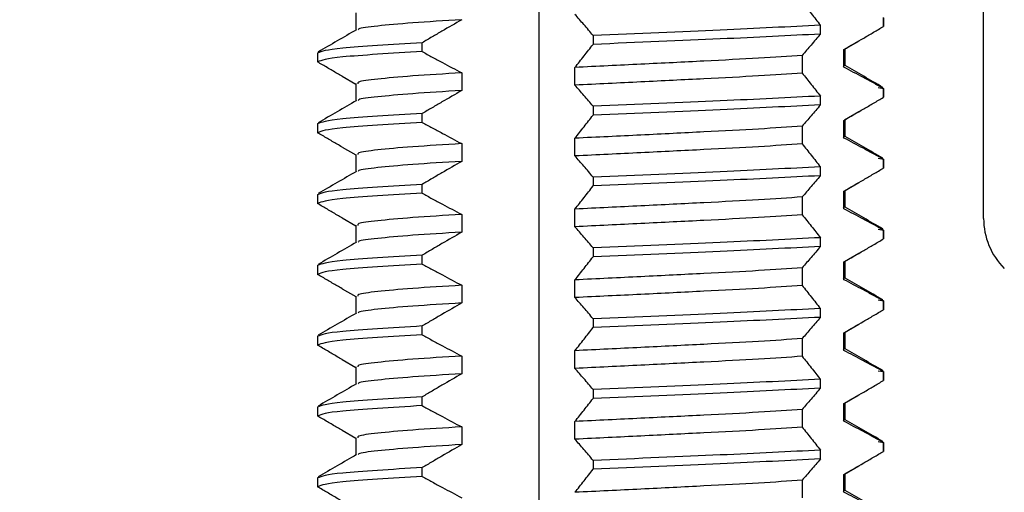
# Model space of a CAD drawing. Units: millimetres. Extents: x 6165 to 6776, y 4744 to 5288.
# Drawn here: x 6306 to 6320, y 4857 to 4864 of the extents above; entities that cross this region are included whole.
import ezdxf

# ---------------------------------------------------------------- set-up
doc = ezdxf.new("R2010")
doc.units = ezdxf.units.MM

msp = doc.modelspace()

# ---------------------------------------------------------------- linework, layer by layer
at = {"color": 7, "linetype": 'Continuous', "lineweight": 25}
for p, q in [((6319.672, 4861.287), (6319.672, 4927.873)), ((6313.392, 4849.193), (6313.392, 4873.193)), ((6310.799, 4864.189), (6310.799, 4863.944)), ((6317.365, 4863.889), (6317.365, 4864.014)), ((6318.257, 4864.121), (6318.257, 4863.997)), ((6318.258, 4863.997), (6318.258, 4864.125)), ((6314.154, 4863.869), (6314.154, 4863.744)), ((6311.739, 4863.642), (6311.739, 4863.767)), ((6317.707, 4863.676), (6317.911, 4863.794)), ((6310.258, 4863.625), (6310.258, 4863.496)), ((6317.108, 4863.589), (6317.108, 4863.339)), ((6317.698, 4863.421), (6317.698, 4863.671)), ((6317.717, 4863.439), (6317.717, 4863.682)), ((6312.298, 4863.342), (6312.298, 4863.092)), ((6313.897, 4863.168), (6313.897, 4863.418)), ((6317.687, 4863.438), (6317.698, 4863.421)), ((6310.606, 4863.294), (6310.799, 4863.182)), ((6310.799, 4863.189), (6310.799, 4862.944)), ((6318.182, 4863.136), (6318.257, 4863.121)), ((6318.257, 4863.121), (6318.257, 4862.996)), ((6318.258, 4862.996), (6318.258, 4863.125)), ((6317.365, 4862.889), (6317.365, 4863.014)), ((6311.739, 4862.642), (6311.739, 4862.767)), ((6314.154, 4862.869), (6314.154, 4862.744)), ((6317.707, 4862.676), (6317.911, 4862.794)), ((6310.258, 4862.625), (6310.258, 4862.496)), ((6317.698, 4862.421), (6317.698, 4862.671)), ((6317.717, 4862.439), (6317.717, 4862.682)), ((6317.108, 4862.589), (6317.108, 4862.339)), ((6312.298, 4862.342), (6312.298, 4862.092)), ((6313.897, 4862.168), (6313.897, 4862.418)), ((6317.687, 4862.438), (6317.698, 4862.421)), ((6310.606, 4862.294), (6310.799, 4862.182)), ((6310.799, 4862.189), (6310.799, 4861.944)), ((6318.182, 4862.136), (6318.257, 4862.121)), ((6318.257, 4862.121), (6318.257, 4861.997)), ((6318.258, 4861.997), (6318.258, 4862.125)), ((6317.365, 4861.889), (6317.365, 4862.014)), ((6314.154, 4861.869), (6314.154, 4861.744)), ((6317.707, 4861.676), (6317.911, 4861.794)), ((6311.739, 4861.642), (6311.739, 4861.767)), ((6317.698, 4861.421), (6317.698, 4861.671)), ((6317.717, 4861.439), (6317.717, 4861.682)), ((6310.258, 4861.625), (6310.258, 4861.496)), ((6317.108, 4861.589), (6317.108, 4861.339)), ((6313.897, 4861.168), (6313.897, 4861.418)), ((6317.687, 4861.438), (6317.698, 4861.421)), ((6310.606, 4861.294), (6310.799, 4861.182)), ((6312.298, 4861.342), (6312.298, 4861.092)), ((6310.799, 4861.189), (6310.799, 4860.944)), ((6318.182, 4861.136), (6318.257, 4861.121)), ((6318.257, 4861.121), (6318.257, 4860.997)), ((6318.258, 4860.997), (6318.258, 4861.125)), ((6317.365, 4860.889), (6317.365, 4861.014)), ((6314.154, 4860.869), (6314.154, 4860.744)), ((6311.739, 4860.642), (6311.739, 4860.767)), ((6317.698, 4860.421), (6317.698, 4860.671)), ((6317.707, 4860.676), (6317.911, 4860.794)), ((6317.717, 4860.439), (6317.717, 4860.682)), ((6310.258, 4860.625), (6310.258, 4860.496)), ((6317.108, 4860.589), (6317.108, 4860.339)), ((6313.897, 4860.168), (6313.897, 4860.418)), ((6317.687, 4860.438), (6317.698, 4860.421)), ((6310.606, 4860.294), (6310.799, 4860.182)), ((6312.298, 4860.342), (6312.298, 4860.092)), ((6310.799, 4860.189), (6310.799, 4859.944)), ((6318.182, 4860.136), (6318.257, 4860.122)), ((6318.257, 4860.122), (6318.257, 4859.997)), ((6318.258, 4859.997), (6318.258, 4860.125)), ((6317.365, 4859.889), (6317.365, 4860.014)), ((6314.154, 4859.869), (6314.154, 4859.744)), ((6311.739, 4859.642), (6311.739, 4859.767)), ((6317.707, 4859.676), (6317.911, 4859.794)), ((6310.258, 4859.625), (6310.258, 4859.496)), ((6317.108, 4859.589), (6317.108, 4859.339)), ((6317.698, 4859.421), (6317.698, 4859.671)), ((6317.717, 4859.439), (6317.717, 4859.682)), ((6313.897, 4859.168), (6313.897, 4859.418)), ((6317.687, 4859.438), (6317.698, 4859.421)), ((6310.606, 4859.294), (6310.799, 4859.182)), ((6312.298, 4859.342), (6312.298, 4859.092)), ((6310.799, 4859.189), (6310.799, 4858.944)), ((6317.365, 4858.889), (6317.365, 4859.014)), ((6318.182, 4859.136), (6318.257, 4859.122)), ((6318.257, 4859.122), (6318.257, 4858.997)), ((6318.258, 4858.997), (6318.258, 4859.125)), ((6314.154, 4858.869), (6314.154, 4858.744)), ((6311.739, 4858.642), (6311.739, 4858.767)), ((6317.707, 4858.676), (6317.911, 4858.794)), ((6310.258, 4858.625), (6310.258, 4858.496)), ((6317.108, 4858.589), (6317.108, 4858.339)), ((6317.698, 4858.421), (6317.698, 4858.671)), ((6317.717, 4858.439), (6317.717, 4858.682)), ((6312.298, 4858.342), (6312.298, 4858.092)), ((6313.897, 4858.168), (6313.897, 4858.418)), ((6317.687, 4858.438), (6317.698, 4858.421)), ((6310.606, 4858.294), (6310.799, 4858.182)), ((6310.799, 4858.189), (6310.799, 4857.944)), ((6318.182, 4858.136), (6318.257, 4858.122)), ((6318.257, 4858.122), (6318.257, 4857.996)), ((6318.258, 4857.996), (6318.258, 4858.125)), ((6317.365, 4857.889), (6317.365, 4858.014)), ((6311.739, 4857.642), (6311.739, 4857.767)), ((6314.154, 4857.869), (6314.154, 4857.744)), ((6317.707, 4857.676), (6317.911, 4857.794)), ((6310.258, 4857.625), (6310.258, 4857.496)), ((6317.698, 4857.421), (6317.698, 4857.671)), ((6317.717, 4857.439), (6317.717, 4857.682)), ((6317.108, 4857.589), (6317.108, 4857.339)), ((6317.687, 4857.438), (6317.698, 4857.421))]:
    msp.add_line(p, q, dxfattribs=at)
msp.add_arc((6320.672, 4861.287), 1, 180, 225, dxfattribs=at)
for points, knots in [([(6272.33, 4891.773), (6272.274, 4892.241), (6272.106, 4893.645), (6271.571, 4895.657), (6270.804, 4897.752), (6269.711, 4899.963), (6268.008, 4902.346), (6265.429, 4904.518), (6262.499, 4905.927), (6259.327, 4906.588), (6255.995, 4906.534), (6252.568, 4905.762), (6249.189, 4904.266), (6246.097, 4902.123), (6243.503, 4899.489), (6241.524, 4896.557), (6240.179, 4893.453), (6239.43, 4890.197), (6239.29, 4886.735), (6239.824, 4883.036), (6240.994, 4878.965), (6242.769, 4874.591), (6245.041, 4870.025), (6247.562, 4865.504), (6250.093, 4861.183), (6252.31, 4857.149), (6254.104, 4853.558), (6255.679, 4849.975), (6257.295, 4846.124), (6259.519, 4841.921), (6262.275, 4837.583), (6264.894, 4834.031), (6267.114, 4831.217), (6268.82, 4829.128), (6270.641, 4826.953), (6272.5, 4824.792), (6274.177, 4822.778), (6275.379, 4821.149), (6276.098, 4819.96), (6276.461, 4819.18), (6276.648, 4818.556), (6276.692, 4817.903), (6276.565, 4816.977), (6276.316, 4815.708), (6276.12, 4814.115), (6276.016, 4812.444), (6276.039, 4810.759), (6276.196, 4809.155), (6276.496, 4807.619), (6276.922, 4806.169), (6277.526, 4804.702), (6278.366, 4803.198), (6279.409, 4801.795), (6280.54, 4800.606), (6281.811, 4799.512), (6283.273, 4798.484), (6285.018, 4797.491), (6286.803, 4796.666), (6288.449, 4796.028), (6289.888, 4795.54), (6291.314, 4795.106), (6293.034, 4794.638), (6295.02, 4794.164), (6297.167, 4793.71), (6299.319, 4793.296), (6302.334, 4792.753), (6306.28, 4792.085), (6310.325, 4791.354), (6313.468, 4790.69), (6315.525, 4790.201), (6317.377, 4789.711), (6319.158, 4789.203), (6320.931, 4788.652), (6322.632, 4788.089), (6324.244, 4787.524), (6325.699, 4786.981), (6326.899, 4786.508), (6327.742, 4786.163), (6328.484, 4785.848), (6329.079, 4785.59), (6329.534, 4785.393), (6329.899, 4785.252), (6330.161, 4785.226), (6330.274, 4785.288), (6330.341, 4785.324)], [0, 0, 0, 0, 0.00638, 0.019103, 0.028052, 0.036549, 0.052434, 0.067352, 0.081794, 0.096097, 0.11094, 0.126674, 0.143419, 0.160716, 0.177318, 0.193162, 0.208286, 0.222793, 0.23807, 0.254824, 0.273086, 0.295221, 0.318566, 0.34203, 0.365218, 0.386271, 0.404234, 0.419442, 0.439195, 0.460988, 0.484277, 0.509082, 0.520595, 0.532718, 0.545554, 0.559068, 0.571546, 0.581454, 0.587008, 0.591005, 0.593654, 0.596636, 0.600767, 0.607394, 0.615427, 0.623525, 0.630647, 0.638445, 0.645264, 0.651754, 0.65903, 0.667234, 0.676382, 0.685095, 0.692927, 0.703719, 0.715267, 0.72796, 0.739012, 0.747702, 0.75641, 0.767478, 0.780984, 0.795247, 0.809184, 0.822698, 0.853426, 0.884849, 0.898996, 0.911693, 0.922743, 0.932679, 0.944305, 0.952377, 0.961211, 0.970365, 0.974864, 0.97908, 0.982663, 0.985738, 0.988443, 0.991056, 0.994772, 1, 1, 1, 1]), ([(6334.653, 4785.651), (6334.652, 4785.856), (6334.65, 4786.218), (6334.469, 4786.643), (6334.256, 4786.983), (6334.013, 4787.275), (6333.758, 4787.505), (6333.444, 4787.734), (6333, 4788.016), (6332.423, 4788.342), (6331.628, 4788.752), (6330.609, 4789.237), (6329.299, 4789.82), (6327.842, 4790.426), (6326.056, 4791.118), (6324.334, 4791.736), (6322.622, 4792.308), (6321.249, 4792.742), (6319.98, 4793.124), (6318.701, 4793.491), (6317.113, 4793.922), (6315.044, 4794.436), (6312.418, 4795.007), (6309.439, 4795.582), (6306.248, 4796.144), (6303.097, 4796.683), (6300.231, 4797.192), (6297.765, 4797.668), (6295.695, 4798.113), (6293.903, 4798.547), (6292.262, 4798.992), (6290.516, 4799.536), (6288.697, 4800.206), (6286.792, 4801.069), (6284.817, 4802.22), (6283.18, 4803.562), (6281.979, 4805.002), (6281.238, 4806.217), (6280.699, 4807.483), (6280.333, 4808.764), (6280.105, 4810.123), (6279.995, 4811.841), (6280.086, 4813.825), (6280.409, 4815.942), (6280.734, 4817.73), (6280.606, 4819.201), (6280.302, 4820.348), (6279.822, 4821.47), (6279.023, 4822.888), (6277.806, 4824.625), (6276.163, 4826.659), (6273.801, 4829.405), (6271.034, 4832.705), (6268.082, 4836.434), (6265.606, 4839.845), (6263.575, 4842.983), (6261.935, 4845.882), (6260.644, 4848.504), (6259.563, 4851.03), (6258.45, 4853.649), (6257.025, 4856.693), (6255.338, 4859.96), (6253.416, 4863.412), (6251.376, 4866.91), (6249.292, 4870.597), (6247.262, 4874.482), (6245.482, 4878.422), (6244.142, 4882.281), (6243.401, 4885.768), (6243.313, 4888.861), (6243.823, 4891.668), (6244.887, 4894.354), (6246.604, 4896.967), (6249.006, 4899.344), (6251.938, 4901.205), (6255.108, 4902.335), (6258.19, 4902.66), (6260.975, 4902.215), (6262.974, 4901.261), (6264.363, 4900.178), (6265.286, 4899.216), (6266.121, 4898.073), (6266.871, 4896.744), (6267.568, 4895.027), (6268.069, 4893.328), (6268.229, 4892.181), (6268.285, 4891.773)], [0, 0, 0, 0, 0.007352, 0.012993, 0.017301, 0.020474, 0.023753, 0.028538, 0.03288, 0.037702, 0.042945, 0.048678, 0.054581, 0.063027, 0.071078, 0.083456, 0.092458, 0.100711, 0.108474, 0.11571, 0.123678, 0.137773, 0.154449, 0.173721, 0.195529, 0.217359, 0.236764, 0.253616, 0.267903, 0.279705, 0.291034, 0.303238, 0.316361, 0.330616, 0.34559, 0.3619, 0.370297, 0.37816, 0.384831, 0.390811, 0.39714, 0.404212, 0.415105, 0.425667, 0.436032, 0.442456, 0.44751, 0.453362, 0.460192, 0.471026, 0.483806, 0.497558, 0.522576, 0.544696, 0.564612, 0.582145, 0.597775, 0.612084, 0.62378, 0.636805, 0.652353, 0.671212, 0.688678, 0.708132, 0.728402, 0.748496, 0.77005, 0.789409, 0.806102, 0.820188, 0.832787, 0.846102, 0.860708, 0.876655, 0.893552, 0.909504, 0.923993, 0.937119, 0.949137, 0.955027, 0.962094, 0.96798, 0.975059, 0.983651, 0.994175, 1, 1, 1, 1]), ([(6317.108, 4864.339), (6317.151, 4864.286), (6317.215, 4864.205), (6317.301, 4864.096), (6317.344, 4864.042), (6317.365, 4864.014)], [0, 0, 0, 0, 0.4999945, 0.7499941, 1, 1, 1, 1]), ([(6314.154, 4863.869), (6314.133, 4863.895), (6314.089, 4863.947), (6314.003, 4864.047), (6313.939, 4864.12), (6313.897, 4864.168)], [0, 0, 0, 0, 0.255226, 0.510451, 1, 1, 1, 1]), ([(6312.298, 4864.092), (6312.054, 4864.077), (6311.566, 4864.048), (6311.087, 4864.002), (6310.836, 4863.972), (6310.836, 4863.954), (6310.836, 4863.949)], [0, 0, 0, 0, 0.302886, 0.605945, 0.903304, 1, 1, 1, 1]), ([(6312.298, 4864.092), (6312.205, 4864.038), (6312.065, 4863.958), (6311.879, 4863.849), (6311.786, 4863.794), (6311.739, 4863.767)], [0, 0, 0, 0, 0.499988, 0.749993, 1, 1, 1, 1]), ([(6317.365, 4864.014), (6316.921, 4863.992), (6316.025, 4863.946), (6314.782, 4863.895), (6314.154, 4863.869)], [0, 0, 0, 0, 0.4950709, 1, 1, 1, 1]), ([(6310.809, 4863.95), (6310.719, 4863.897), (6310.538, 4863.793), (6310.357, 4863.688), (6310.267, 4863.636)], [0, 0, 0, 0, 0.499941, 1, 1, 1, 1]), ([(6317.365, 4863.889), (6316.921, 4863.867), (6316.025, 4863.821), (6314.782, 4863.77), (6314.154, 4863.744)], [0, 0, 0, 0, 0.4950709, 1, 1, 1, 1]), ([(6317.365, 4863.889), (6317.344, 4863.863), (6317.3, 4863.811), (6317.214, 4863.711), (6317.15, 4863.637), (6317.108, 4863.589)], [0, 0, 0, 0, 0.255199, 0.510397, 1, 1, 1, 1]), ([(6317.698, 4863.671), (6317.791, 4863.725), (6317.931, 4863.806), (6318.117, 4863.914), (6318.21, 4863.969), (6318.257, 4863.997)], [0, 0, 0, 0, 0.49999, 0.749996, 1, 1, 1, 1]), ([(6311.739, 4863.767), (6311.302, 4863.741), (6310.435, 4863.69), (6310.318, 4863.644), (6310.26, 4863.622)], [0, 0, 0, 0, 0.504929, 1, 1, 1, 1]), ([(6313.897, 4863.418), (6313.94, 4863.472), (6314.004, 4863.553), (6314.09, 4863.662), (6314.133, 4863.716), (6314.154, 4863.744)], [0, 0, 0, 0, 0.499997, 0.750001, 1, 1, 1, 1]), ([(6311.739, 4863.642), (6311.302, 4863.616), (6310.435, 4863.565), (6310.318, 4863.519), (6310.26, 4863.496)], [0, 0, 0, 0, 0.504929, 1, 1, 1, 1]), ([(6311.739, 4863.642), (6311.786, 4863.616), (6311.881, 4863.564), (6312.067, 4863.464), (6312.206, 4863.39), (6312.298, 4863.342)], [0, 0, 0, 0, 0.255225, 0.510454, 1, 1, 1, 1]), ([(6317.108, 4863.589), (6316.914, 4863.576), (6316.528, 4863.548), (6315.73, 4863.508), (6314.836, 4863.463), (6314.21, 4863.433), (6313.897, 4863.418)], [0, 0, 0, 0, 0.248275, 0.495736, 0.74794, 1, 1, 1, 1]), ([(6310.606, 4863.294), (6310.583, 4863.307), (6310.514, 4863.347), (6310.399, 4863.415), (6310.306, 4863.469), (6310.26, 4863.496)], [0, 0, 0, 0, 0.193961, 0.596974, 1, 1, 1, 1]), ([(6312.298, 4863.342), (6312.054, 4863.327), (6311.567, 4863.298), (6311.083, 4863.252), (6310.819, 4863.218), (6310.826, 4863.196), (6310.829, 4863.188)], [0, 0, 0, 0, 0.280182, 0.560524, 0.835594, 1, 1, 1, 1]), ([(6317.108, 4863.339), (6316.914, 4863.326), (6316.528, 4863.298), (6315.73, 4863.258), (6314.836, 4863.213), (6314.21, 4863.183), (6313.897, 4863.168)], [0, 0, 0, 0, 0.248275, 0.495736, 0.74794, 1, 1, 1, 1]), ([(6317.108, 4863.339), (6317.151, 4863.286), (6317.215, 4863.205), (6317.301, 4863.096), (6317.344, 4863.042), (6317.365, 4863.014)], [0, 0, 0, 0, 0.4999938, 0.7499941, 1, 1, 1, 1]), ([(6318.257, 4863.121), (6318.21, 4863.147), (6318.115, 4863.199), (6317.929, 4863.3), (6317.79, 4863.373), (6317.698, 4863.421)], [0, 0, 0, 0, 0.255197, 0.510392, 1, 1, 1, 1]), ([(6318.249, 4863.136), (6318.159, 4863.188), (6317.981, 4863.291), (6317.804, 4863.394), (6317.717, 4863.444)], [0, 0, 0, 0, 0.509363, 1, 1, 1, 1]), ([(6312.298, 4863.092), (6312.054, 4863.077), (6311.566, 4863.048), (6311.087, 4863.002), (6310.836, 4862.972), (6310.836, 4862.954), (6310.836, 4862.949)], [0, 0, 0, 0, 0.3028861, 0.6059447, 0.9033037, 1, 1, 1, 1]), ([(6312.298, 4863.092), (6312.205, 4863.038), (6312.065, 4862.958), (6311.879, 4862.849), (6311.786, 4862.794), (6311.739, 4862.767)], [0, 0, 0, 0, 0.499988, 0.749993, 1, 1, 1, 1]), ([(6314.154, 4862.869), (6314.133, 4862.895), (6314.089, 4862.947), (6314.003, 4863.047), (6313.939, 4863.12), (6313.897, 4863.168)], [0, 0, 0, 0, 0.255226, 0.510451, 1, 1, 1, 1]), ([(6310.809, 4862.95), (6310.719, 4862.897), (6310.538, 4862.793), (6310.357, 4862.688), (6310.267, 4862.636)], [0, 0, 0, 0, 0.499941, 1, 1, 1, 1]), ([(6317.365, 4863.014), (6316.921, 4862.992), (6316.025, 4862.946), (6314.782, 4862.895), (6314.154, 4862.869)], [0, 0, 0, 0, 0.4950709, 1, 1, 1, 1]), ([(6317.698, 4862.671), (6317.791, 4862.725), (6317.931, 4862.806), (6318.117, 4862.914), (6318.21, 4862.969), (6318.257, 4862.996)], [0, 0, 0, 0, 0.499991, 0.749996, 1, 1, 1, 1]), ([(6311.739, 4862.767), (6311.302, 4862.741), (6310.435, 4862.69), (6310.318, 4862.644), (6310.26, 4862.622)], [0, 0, 0, 0, 0.504929, 1, 1, 1, 1]), ([(6317.365, 4862.889), (6316.921, 4862.867), (6316.025, 4862.821), (6314.782, 4862.77), (6314.154, 4862.744)], [0, 0, 0, 0, 0.4950709, 1, 1, 1, 1]), ([(6317.365, 4862.889), (6317.344, 4862.863), (6317.3, 4862.811), (6317.214, 4862.711), (6317.15, 4862.637), (6317.108, 4862.589)], [0, 0, 0, 0, 0.255199, 0.510397, 1, 1, 1, 1]), ([(6311.739, 4862.642), (6311.302, 4862.616), (6310.435, 4862.565), (6310.318, 4862.519), (6310.26, 4862.496)], [0, 0, 0, 0, 0.504929, 1, 1, 1, 1]), ([(6311.739, 4862.642), (6311.786, 4862.616), (6311.881, 4862.564), (6312.067, 4862.464), (6312.206, 4862.39), (6312.298, 4862.342)], [0, 0, 0, 0, 0.255226, 0.510455, 1, 1, 1, 1]), ([(6313.897, 4862.418), (6313.94, 4862.472), (6314.004, 4862.553), (6314.09, 4862.662), (6314.133, 4862.716), (6314.154, 4862.744)], [0, 0, 0, 0, 0.499997, 0.750001, 1, 1, 1, 1]), ([(6310.606, 4862.294), (6310.583, 4862.307), (6310.514, 4862.347), (6310.399, 4862.415), (6310.306, 4862.469), (6310.26, 4862.496)], [0, 0, 0, 0, 0.193961, 0.596976, 1, 1, 1, 1]), ([(6317.108, 4862.589), (6316.914, 4862.576), (6316.528, 4862.548), (6315.73, 4862.508), (6314.836, 4862.463), (6314.21, 4862.433), (6313.897, 4862.418)], [0, 0, 0, 0, 0.248275, 0.495736, 0.74794, 1, 1, 1, 1]), ([(6312.298, 4862.342), (6312.054, 4862.327), (6311.567, 4862.298), (6311.083, 4862.252), (6310.819, 4862.218), (6310.826, 4862.196), (6310.829, 4862.188)], [0, 0, 0, 0, 0.280182, 0.560524, 0.835594, 1, 1, 1, 1]), ([(6317.108, 4862.339), (6316.914, 4862.326), (6316.528, 4862.298), (6315.73, 4862.258), (6314.836, 4862.213), (6314.21, 4862.183), (6313.897, 4862.168)], [0, 0, 0, 0, 0.248275, 0.495736, 0.74794, 1, 1, 1, 1]), ([(6317.108, 4862.339), (6317.151, 4862.286), (6317.215, 4862.205), (6317.301, 4862.096), (6317.344, 4862.042), (6317.365, 4862.014)], [0, 0, 0, 0, 0.4999938, 0.7499941, 1, 1, 1, 1]), ([(6318.257, 4862.121), (6318.21, 4862.147), (6318.115, 4862.199), (6317.929, 4862.3), (6317.79, 4862.373), (6317.698, 4862.421)], [0, 0, 0, 0, 0.255197, 0.510391, 1, 1, 1, 1]), ([(6318.249, 4862.136), (6318.159, 4862.188), (6317.981, 4862.291), (6317.804, 4862.394), (6317.717, 4862.444)], [0, 0, 0, 0, 0.509364, 1, 1, 1, 1]), ([(6312.298, 4862.092), (6312.054, 4862.077), (6311.566, 4862.048), (6311.087, 4862.002), (6310.836, 4861.972), (6310.836, 4861.954), (6310.836, 4861.949)], [0, 0, 0, 0, 0.3028861, 0.6059447, 0.9033037, 1, 1, 1, 1]), ([(6312.298, 4862.092), (6312.205, 4862.038), (6312.065, 4861.958), (6311.879, 4861.849), (6311.786, 4861.794), (6311.739, 4861.767)], [0, 0, 0, 0, 0.499988, 0.749993, 1, 1, 1, 1]), ([(6314.154, 4861.869), (6314.133, 4861.895), (6314.089, 4861.947), (6314.003, 4862.047), (6313.939, 4862.12), (6313.897, 4862.168)], [0, 0, 0, 0, 0.255226, 0.510451, 1, 1, 1, 1]), ([(6310.809, 4861.95), (6310.719, 4861.897), (6310.538, 4861.793), (6310.357, 4861.688), (6310.267, 4861.636)], [0, 0, 0, 0, 0.499941, 1, 1, 1, 1]), ([(6317.365, 4862.014), (6316.921, 4861.992), (6316.025, 4861.946), (6314.782, 4861.895), (6314.154, 4861.869)], [0, 0, 0, 0, 0.4950709, 1, 1, 1, 1]), ([(6317.698, 4861.671), (6317.791, 4861.725), (6317.931, 4861.806), (6318.117, 4861.914), (6318.21, 4861.969), (6318.257, 4861.997)], [0, 0, 0, 0, 0.49999, 0.749995, 1, 1, 1, 1]), ([(6317.365, 4861.889), (6316.921, 4861.867), (6316.025, 4861.821), (6314.782, 4861.77), (6314.154, 4861.744)], [0, 0, 0, 0, 0.4950709, 1, 1, 1, 1]), ([(6317.365, 4861.889), (6317.344, 4861.863), (6317.3, 4861.811), (6317.214, 4861.711), (6317.15, 4861.637), (6317.108, 4861.589)], [0, 0, 0, 0, 0.255199, 0.510397, 1, 1, 1, 1]), ([(6311.739, 4861.767), (6311.302, 4861.741), (6310.435, 4861.69), (6310.318, 4861.644), (6310.26, 4861.621)], [0, 0, 0, 0, 0.504929, 1, 1, 1, 1]), ([(6311.739, 4861.642), (6311.302, 4861.616), (6310.435, 4861.565), (6310.318, 4861.519), (6310.26, 4861.496)], [0, 0, 0, 0, 0.504929, 1, 1, 1, 1]), ([(6311.739, 4861.642), (6311.786, 4861.616), (6311.881, 4861.564), (6312.067, 4861.464), (6312.206, 4861.39), (6312.298, 4861.342)], [0, 0, 0, 0, 0.255226, 0.510455, 1, 1, 1, 1]), ([(6313.897, 4861.418), (6313.94, 4861.472), (6314.004, 4861.553), (6314.09, 4861.662), (6314.133, 4861.716), (6314.154, 4861.744)], [0, 0, 0, 0, 0.499997, 0.750001, 1, 1, 1, 1]), ([(6317.108, 4861.589), (6316.914, 4861.576), (6316.528, 4861.548), (6315.73, 4861.508), (6314.836, 4861.463), (6314.21, 4861.433), (6313.897, 4861.418)], [0, 0, 0, 0, 0.248275, 0.495736, 0.74794, 1, 1, 1, 1]), ([(6310.606, 4861.294), (6310.583, 4861.307), (6310.514, 4861.347), (6310.399, 4861.415), (6310.306, 4861.469), (6310.26, 4861.496)], [0, 0, 0, 0, 0.193961, 0.596976, 1, 1, 1, 1]), ([(6318.257, 4861.121), (6318.21, 4861.147), (6318.115, 4861.199), (6317.929, 4861.3), (6317.79, 4861.373), (6317.698, 4861.421)], [0, 0, 0, 0, 0.255197, 0.510391, 1, 1, 1, 1]), ([(6318.249, 4861.136), (6318.159, 4861.188), (6317.981, 4861.291), (6317.804, 4861.394), (6317.717, 4861.444)], [0, 0, 0, 0, 0.509364, 1, 1, 1, 1]), ([(6312.298, 4861.342), (6312.054, 4861.327), (6311.567, 4861.298), (6311.083, 4861.252), (6310.819, 4861.218), (6310.826, 4861.196), (6310.829, 4861.188)], [0, 0, 0, 0, 0.280182, 0.560524, 0.835594, 1, 1, 1, 1]), ([(6317.108, 4861.339), (6316.914, 4861.326), (6316.528, 4861.298), (6315.73, 4861.258), (6314.836, 4861.213), (6314.21, 4861.183), (6313.897, 4861.168)], [0, 0, 0, 0, 0.248275, 0.495736, 0.74794, 1, 1, 1, 1]), ([(6317.108, 4861.339), (6317.151, 4861.286), (6317.215, 4861.205), (6317.301, 4861.096), (6317.344, 4861.042), (6317.365, 4861.014)], [0, 0, 0, 0, 0.4999938, 0.7499941, 1, 1, 1, 1]), ([(6312.298, 4861.092), (6312.054, 4861.077), (6311.566, 4861.048), (6311.087, 4861.002), (6310.836, 4860.972), (6310.836, 4860.954), (6310.836, 4860.949)], [0, 0, 0, 0, 0.3028861, 0.6059447, 0.9033037, 1, 1, 1, 1]), ([(6312.298, 4861.092), (6312.205, 4861.038), (6312.065, 4860.958), (6311.879, 4860.849), (6311.786, 4860.794), (6311.739, 4860.767)], [0, 0, 0, 0, 0.499988, 0.749993, 1, 1, 1, 1]), ([(6314.154, 4860.869), (6314.133, 4860.895), (6314.089, 4860.947), (6314.003, 4861.047), (6313.939, 4861.12), (6313.897, 4861.168)], [0, 0, 0, 0, 0.255226, 0.510451, 1, 1, 1, 1]), ([(6310.809, 4860.95), (6310.719, 4860.897), (6310.538, 4860.793), (6310.357, 4860.688), (6310.267, 4860.636)], [0, 0, 0, 0, 0.499941, 1, 1, 1, 1]), ([(6317.365, 4861.014), (6316.921, 4860.992), (6316.025, 4860.946), (6314.782, 4860.895), (6314.154, 4860.869)], [0, 0, 0, 0, 0.4950709, 1, 1, 1, 1]), ([(6317.698, 4860.671), (6317.791, 4860.725), (6317.931, 4860.806), (6318.117, 4860.914), (6318.21, 4860.969), (6318.257, 4860.997)], [0, 0, 0, 0, 0.49999, 0.749995, 1, 1, 1, 1]), ([(6317.365, 4860.889), (6316.921, 4860.867), (6316.025, 4860.821), (6314.782, 4860.77), (6314.154, 4860.744)], [0, 0, 0, 0, 0.4950709, 1, 1, 1, 1]), ([(6317.365, 4860.889), (6317.344, 4860.863), (6317.3, 4860.811), (6317.214, 4860.711), (6317.15, 4860.637), (6317.108, 4860.589)], [0, 0, 0, 0, 0.255199, 0.510397, 1, 1, 1, 1]), ([(6311.739, 4860.767), (6311.302, 4860.741), (6310.435, 4860.69), (6310.318, 4860.644), (6310.26, 4860.621)], [0, 0, 0, 0, 0.504929, 1, 1, 1, 1]), ([(6313.897, 4860.418), (6313.94, 4860.472), (6314.004, 4860.553), (6314.09, 4860.662), (6314.133, 4860.716), (6314.154, 4860.744)], [0, 0, 0, 0, 0.499997, 0.750001, 1, 1, 1, 1]), ([(6311.739, 4860.642), (6311.302, 4860.616), (6310.435, 4860.565), (6310.318, 4860.519), (6310.26, 4860.496)], [0, 0, 0, 0, 0.504929, 1, 1, 1, 1]), ([(6311.739, 4860.642), (6311.786, 4860.616), (6311.881, 4860.564), (6312.067, 4860.464), (6312.206, 4860.39), (6312.298, 4860.342)], [0, 0, 0, 0, 0.255226, 0.510455, 1, 1, 1, 1]), ([(6317.108, 4860.589), (6316.914, 4860.576), (6316.528, 4860.548), (6315.73, 4860.508), (6314.836, 4860.463), (6314.21, 4860.433), (6313.897, 4860.418)], [0, 0, 0, 0, 0.248275, 0.495736, 0.74794, 1, 1, 1, 1]), ([(6310.606, 4860.294), (6310.583, 4860.307), (6310.514, 4860.347), (6310.399, 4860.415), (6310.306, 4860.469), (6310.26, 4860.496)], [0, 0, 0, 0, 0.193961, 0.596976, 1, 1, 1, 1]), ([(6318.257, 4860.122), (6318.21, 4860.147), (6318.115, 4860.199), (6317.929, 4860.3), (6317.79, 4860.373), (6317.698, 4860.421)], [0, 0, 0, 0, 0.255196, 0.510392, 1, 1, 1, 1]), ([(6318.249, 4860.136), (6318.159, 4860.188), (6317.981, 4860.291), (6317.804, 4860.394), (6317.717, 4860.444)], [0, 0, 0, 0, 0.509363, 1, 1, 1, 1]), ([(6312.298, 4860.342), (6312.054, 4860.327), (6311.567, 4860.298), (6311.083, 4860.252), (6310.819, 4860.218), (6310.826, 4860.196), (6310.829, 4860.188)], [0, 0, 0, 0, 0.280182, 0.560524, 0.835594, 1, 1, 1, 1]), ([(6317.108, 4860.339), (6316.914, 4860.326), (6316.528, 4860.298), (6315.73, 4860.258), (6314.836, 4860.213), (6314.21, 4860.183), (6313.897, 4860.168)], [0, 0, 0, 0, 0.248275, 0.495736, 0.74794, 1, 1, 1, 1]), ([(6317.108, 4860.339), (6317.151, 4860.286), (6317.215, 4860.205), (6317.301, 4860.096), (6317.344, 4860.042), (6317.365, 4860.014)], [0, 0, 0, 0, 0.499994, 0.749993, 1, 1, 1, 1]), ([(6314.154, 4859.869), (6314.133, 4859.895), (6314.089, 4859.947), (6314.003, 4860.047), (6313.939, 4860.12), (6313.897, 4860.168)], [0, 0, 0, 0, 0.255225, 0.51045, 1, 1, 1, 1]), ([(6312.298, 4860.092), (6312.054, 4860.077), (6311.566, 4860.048), (6311.087, 4860.002), (6310.836, 4859.972), (6310.836, 4859.954), (6310.836, 4859.949)], [0, 0, 0, 0, 0.302886, 0.605945, 0.903304, 1, 1, 1, 1]), ([(6312.298, 4860.092), (6312.205, 4860.038), (6312.065, 4859.958), (6311.879, 4859.849), (6311.786, 4859.794), (6311.739, 4859.767)], [0, 0, 0, 0, 0.499987, 0.749993, 1, 1, 1, 1]), ([(6317.365, 4860.014), (6316.921, 4859.992), (6316.025, 4859.946), (6314.782, 4859.895), (6314.154, 4859.869)], [0, 0, 0, 0, 0.4950709, 1, 1, 1, 1]), ([(6317.698, 4859.671), (6317.791, 4859.725), (6317.931, 4859.806), (6318.117, 4859.914), (6318.21, 4859.969), (6318.257, 4859.997)], [0, 0, 0, 0, 0.49999, 0.749995, 1, 1, 1, 1]), ([(6310.809, 4859.95), (6310.719, 4859.897), (6310.538, 4859.793), (6310.357, 4859.688), (6310.267, 4859.636)], [0, 0, 0, 0, 0.499941, 1, 1, 1, 1]), ([(6317.365, 4859.889), (6316.921, 4859.867), (6316.025, 4859.821), (6314.782, 4859.77), (6314.154, 4859.744)], [0, 0, 0, 0, 0.4950709, 1, 1, 1, 1]), ([(6317.365, 4859.889), (6317.344, 4859.863), (6317.3, 4859.811), (6317.214, 4859.711), (6317.15, 4859.637), (6317.108, 4859.589)], [0, 0, 0, 0, 0.255199, 0.510397, 1, 1, 1, 1]), ([(6311.739, 4859.767), (6311.302, 4859.741), (6310.435, 4859.69), (6310.318, 4859.644), (6310.26, 4859.621)], [0, 0, 0, 0, 0.504929, 1, 1, 1, 1]), ([(6313.897, 4859.418), (6313.94, 4859.472), (6314.004, 4859.553), (6314.09, 4859.662), (6314.133, 4859.716), (6314.154, 4859.744)], [0, 0, 0, 0, 0.499997, 0.750001, 1, 1, 1, 1]), ([(6311.739, 4859.642), (6311.302, 4859.616), (6310.435, 4859.565), (6310.318, 4859.519), (6310.26, 4859.496)], [0, 0, 0, 0, 0.504929, 1, 1, 1, 1]), ([(6311.739, 4859.642), (6311.786, 4859.616), (6311.881, 4859.564), (6312.067, 4859.464), (6312.206, 4859.39), (6312.298, 4859.342)], [0, 0, 0, 0, 0.255226, 0.510455, 1, 1, 1, 1]), ([(6317.108, 4859.589), (6316.914, 4859.576), (6316.528, 4859.548), (6315.73, 4859.508), (6314.836, 4859.463), (6314.21, 4859.433), (6313.897, 4859.418)], [0, 0, 0, 0, 0.248275, 0.495736, 0.74794, 1, 1, 1, 1]), ([(6310.606, 4859.294), (6310.583, 4859.307), (6310.514, 4859.347), (6310.399, 4859.415), (6310.306, 4859.469), (6310.26, 4859.496)], [0, 0, 0, 0, 0.193961, 0.596976, 1, 1, 1, 1]), ([(6318.257, 4859.122), (6318.21, 4859.147), (6318.115, 4859.199), (6317.929, 4859.3), (6317.79, 4859.373), (6317.698, 4859.421)], [0, 0, 0, 0, 0.255196, 0.510392, 1, 1, 1, 1]), ([(6318.249, 4859.136), (6318.159, 4859.188), (6317.981, 4859.291), (6317.804, 4859.394), (6317.717, 4859.444)], [0, 0, 0, 0, 0.509363, 1, 1, 1, 1]), ([(6312.298, 4859.342), (6312.054, 4859.327), (6311.567, 4859.298), (6311.083, 4859.252), (6310.819, 4859.218), (6310.826, 4859.196), (6310.829, 4859.188)], [0, 0, 0, 0, 0.280182, 0.560524, 0.835594, 1, 1, 1, 1]), ([(6317.108, 4859.339), (6316.914, 4859.326), (6316.528, 4859.298), (6315.73, 4859.258), (6314.836, 4859.213), (6314.21, 4859.183), (6313.897, 4859.168)], [0, 0, 0, 0, 0.248275, 0.495736, 0.74794, 1, 1, 1, 1]), ([(6317.108, 4859.339), (6317.151, 4859.286), (6317.215, 4859.205), (6317.301, 4859.096), (6317.344, 4859.042), (6317.365, 4859.014)], [0, 0, 0, 0, 0.499994, 0.749993, 1, 1, 1, 1]), ([(6314.154, 4858.869), (6314.133, 4858.895), (6314.089, 4858.947), (6314.003, 4859.047), (6313.939, 4859.12), (6313.897, 4859.168)], [0, 0, 0, 0, 0.255227, 0.51045, 1, 1, 1, 1]), ([(6312.298, 4859.092), (6312.054, 4859.077), (6311.566, 4859.048), (6311.087, 4859.002), (6310.836, 4858.972), (6310.836, 4858.954), (6310.836, 4858.949)], [0, 0, 0, 0, 0.302886, 0.605945, 0.903304, 1, 1, 1, 1]), ([(6312.298, 4859.092), (6312.205, 4859.038), (6312.065, 4858.958), (6311.879, 4858.849), (6311.786, 4858.794), (6311.739, 4858.767)], [0, 0, 0, 0, 0.499987, 0.749993, 1, 1, 1, 1]), ([(6317.365, 4859.014), (6316.921, 4858.992), (6316.025, 4858.946), (6314.782, 4858.895), (6314.154, 4858.869)], [0, 0, 0, 0, 0.4950709, 1, 1, 1, 1]), ([(6310.809, 4858.95), (6310.719, 4858.897), (6310.538, 4858.793), (6310.357, 4858.688), (6310.267, 4858.636)], [0, 0, 0, 0, 0.499941, 1, 1, 1, 1]), ([(6317.365, 4858.889), (6316.921, 4858.867), (6316.025, 4858.821), (6314.782, 4858.77), (6314.154, 4858.744)], [0, 0, 0, 0, 0.4950709, 1, 1, 1, 1]), ([(6317.365, 4858.889), (6317.344, 4858.863), (6317.3, 4858.811), (6317.214, 4858.711), (6317.15, 4858.637), (6317.108, 4858.589)], [0, 0, 0, 0, 0.255199, 0.510397, 1, 1, 1, 1]), ([(6317.698, 4858.671), (6317.791, 4858.725), (6317.931, 4858.806), (6318.117, 4858.914), (6318.21, 4858.969), (6318.257, 4858.997)], [0, 0, 0, 0, 0.49999, 0.749995, 1, 1, 1, 1]), ([(6311.739, 4858.767), (6311.302, 4858.741), (6310.435, 4858.69), (6310.318, 4858.644), (6310.26, 4858.621)], [0, 0, 0, 0, 0.504929, 1, 1, 1, 1]), ([(6313.897, 4858.418), (6313.94, 4858.472), (6314.004, 4858.553), (6314.09, 4858.662), (6314.133, 4858.716), (6314.154, 4858.744)], [0, 0, 0, 0, 0.499997, 0.750001, 1, 1, 1, 1]), ([(6311.739, 4858.642), (6311.302, 4858.616), (6310.435, 4858.565), (6310.318, 4858.519), (6310.26, 4858.496)], [0, 0, 0, 0, 0.5049293, 1, 1, 1, 1]), ([(6311.739, 4858.642), (6311.786, 4858.616), (6311.881, 4858.564), (6312.067, 4858.464), (6312.206, 4858.39), (6312.298, 4858.342)], [0, 0, 0, 0, 0.255227, 0.510455, 1, 1, 1, 1]), ([(6317.108, 4858.589), (6316.914, 4858.576), (6316.528, 4858.548), (6315.73, 4858.508), (6314.836, 4858.463), (6314.21, 4858.433), (6313.897, 4858.418)], [0, 0, 0, 0, 0.248275, 0.495736, 0.74794, 1, 1, 1, 1]), ([(6310.606, 4858.294), (6310.583, 4858.307), (6310.514, 4858.347), (6310.399, 4858.415), (6310.306, 4858.469), (6310.26, 4858.496)], [0, 0, 0, 0, 0.193961, 0.596975, 1, 1, 1, 1]), ([(6318.249, 4858.136), (6318.159, 4858.188), (6317.981, 4858.291), (6317.804, 4858.394), (6317.717, 4858.444)], [0, 0, 0, 0, 0.509363, 1, 1, 1, 1]), ([(6312.298, 4858.342), (6312.054, 4858.327), (6311.567, 4858.298), (6311.083, 4858.252), (6310.819, 4858.218), (6310.826, 4858.196), (6310.829, 4858.188)], [0, 0, 0, 0, 0.280182, 0.560524, 0.835594, 1, 1, 1, 1]), ([(6317.108, 4858.339), (6316.914, 4858.326), (6316.528, 4858.298), (6315.73, 4858.258), (6314.836, 4858.213), (6314.21, 4858.183), (6313.897, 4858.168)], [0, 0, 0, 0, 0.248275, 0.495736, 0.74794, 1, 1, 1, 1]), ([(6317.108, 4858.339), (6317.151, 4858.286), (6317.215, 4858.205), (6317.301, 4858.096), (6317.344, 4858.042), (6317.365, 4858.014)], [0, 0, 0, 0, 0.499994, 0.749993, 1, 1, 1, 1]), ([(6318.257, 4858.122), (6318.21, 4858.147), (6318.115, 4858.199), (6317.929, 4858.3), (6317.79, 4858.373), (6317.698, 4858.421)], [0, 0, 0, 0, 0.255196, 0.510392, 1, 1, 1, 1]), ([(6314.154, 4857.869), (6314.133, 4857.895), (6314.089, 4857.947), (6314.003, 4858.047), (6313.939, 4858.12), (6313.897, 4858.168)], [0, 0, 0, 0, 0.255227, 0.510451, 1, 1, 1, 1]), ([(6312.298, 4858.092), (6312.054, 4858.077), (6311.566, 4858.048), (6311.087, 4858.002), (6310.836, 4857.972), (6310.836, 4857.954), (6310.836, 4857.949)], [0, 0, 0, 0, 0.302886, 0.605945, 0.903304, 1, 1, 1, 1]), ([(6312.298, 4858.092), (6312.205, 4858.038), (6312.065, 4857.958), (6311.879, 4857.849), (6311.786, 4857.794), (6311.739, 4857.767)], [0, 0, 0, 0, 0.499987, 0.749994, 1, 1, 1, 1]), ([(6310.809, 4857.95), (6310.719, 4857.897), (6310.538, 4857.793), (6310.357, 4857.688), (6310.267, 4857.636)], [0, 0, 0, 0, 0.499941, 1, 1, 1, 1]), ([(6317.365, 4858.014), (6316.921, 4857.992), (6316.025, 4857.946), (6314.782, 4857.895), (6314.154, 4857.869)], [0, 0, 0, 0, 0.4950709, 1, 1, 1, 1]), ([(6317.365, 4857.889), (6316.921, 4857.867), (6316.025, 4857.821), (6314.782, 4857.77), (6314.154, 4857.744)], [0, 0, 0, 0, 0.4950709, 1, 1, 1, 1]), ([(6317.365, 4857.889), (6317.344, 4857.863), (6317.3, 4857.811), (6317.214, 4857.711), (6317.15, 4857.637), (6317.108, 4857.589)], [0, 0, 0, 0, 0.255199, 0.510397, 1, 1, 1, 1]), ([(6317.698, 4857.671), (6317.791, 4857.725), (6317.931, 4857.806), (6318.117, 4857.914), (6318.21, 4857.969), (6318.257, 4857.996)], [0, 0, 0, 0, 0.49999, 0.749995, 1, 1, 1, 1]), ([(6311.739, 4857.767), (6311.302, 4857.741), (6310.435, 4857.69), (6310.318, 4857.644), (6310.26, 4857.621)], [0, 0, 0, 0, 0.5049293, 1, 1, 1, 1]), ([(6311.739, 4857.642), (6311.302, 4857.616), (6310.435, 4857.565), (6310.318, 4857.519), (6310.26, 4857.496)], [0, 0, 0, 0, 0.5049293, 1, 1, 1, 1]), ([(6311.739, 4857.642), (6311.786, 4857.616), (6311.881, 4857.564), (6312.067, 4857.464), (6312.206, 4857.39), (6312.298, 4857.342)], [0, 0, 0, 0, 0.255227, 0.510455, 1, 1, 1, 1]), ([(6313.897, 4857.418), (6313.94, 4857.472), (6314.004, 4857.553), (6314.09, 4857.662), (6314.133, 4857.716), (6314.154, 4857.744)], [0, 0, 0, 0, 0.4999959, 0.750001, 1, 1, 1, 1]), ([(6310.606, 4857.294), (6310.583, 4857.307), (6310.514, 4857.347), (6310.399, 4857.415), (6310.306, 4857.469), (6310.26, 4857.496)], [0, 0, 0, 0, 0.193961, 0.596975, 1, 1, 1, 1]), ([(6317.108, 4857.589), (6316.914, 4857.576), (6316.528, 4857.548), (6315.73, 4857.508), (6314.836, 4857.463), (6314.21, 4857.433), (6313.897, 4857.418)], [0, 0, 0, 0, 0.248275, 0.495736, 0.74794, 1, 1, 1, 1]), ([(6318.257, 4857.122), (6318.21, 4857.147), (6318.115, 4857.199), (6317.929, 4857.3), (6317.79, 4857.373), (6317.698, 4857.421)], [0, 0, 0, 0, 0.255196, 0.510392, 1, 1, 1, 1]), ([(6318.249, 4857.136), (6318.159, 4857.188), (6317.981, 4857.291), (6317.804, 4857.394), (6317.717, 4857.444)], [0, 0, 0, 0, 0.509363, 1, 1, 1, 1])]:
    msp.add_open_spline(points, degree=3, knots=knots, dxfattribs=at)

doc.saveas('drawing.dxf')
